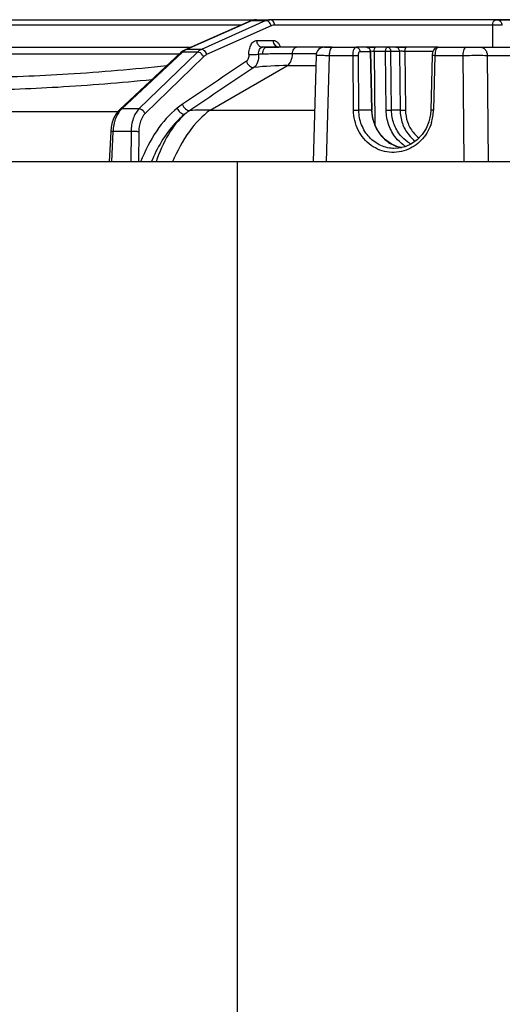
# Model space of a CAD drawing. Units: inches. Extents: x -210 to 2100, y -1188 to 445.
# Drawn here: x 1679 to 1714, y -226 to -155 of the extents above; entities that cross this region are included whole.
import ezdxf

# ---------------------------------------------------------------- set-up
doc = ezdxf.new("R2010")
doc.units = ezdxf.units.IN
doc.header["$LTSCALE"] = 10
doc.header["$MEASUREMENT"] = 0

msp = doc.modelspace()

# ---------------------------------------------------------------- linework, layer by layer
at = {"color": 0, "linetype": 'Continuous', "lineweight": -3}
for p, q in [((1677.228, -154.76), (1696.507, -154.759)), ((1696.104, -154.847), (1691.359, -156.93)), ((1696.204, -154.827), (1691.459, -156.91)), ((1697.188, -154.827), (1692.531, -156.91)), ((1696.204, -154.827), (1697.188, -154.827)), ((1696.507, -154.761), (1697.489, -154.761)), ((1713.792, -154.76), (1697.489, -154.761)), ((1713.792, -154.758), (1716.8, -154.758)), ((1716.8, -154.76), (1713.792, -154.76)), ((1695.417, -155.149), (1678.238, -155.149)), ((1697.571, -155.203), (1692.913, -157.286)), ((1713.587, -155.149), (1697.811, -155.15)), ((1713.605, -156.753), (1713.587, -155.149)), ((1713.676, -155.153), (1713.587, -155.149)), ((1696.54, -156.264), (1697.735, -156.264)), ((1690.919, -157.251), (1676.357, -157.25)), ((1676.736, -156.75), (1691.768, -156.751)), ((1691.017, -157.159), (1686.615, -161.268)), ((1691.173, -157.103), (1686.771, -161.212)), ((1692.252, -157.103), (1688.023, -161.212)), ((1691.077, -157.106), (1691.017, -157.159)), ((1692.252, -157.103), (1691.173, -157.103)), ((1692.531, -156.91), (1691.459, -156.91)), ((1696.958, -157.251), (1696.661, -157.261)), ((1701.99, -156.751), (1696.942, -156.751)), ((1697.247, -156.751), (1698.137, -156.751)), ((1699.393, -157.217), (1699.115, -157.217)), ((1700.392, -157.217), (1699.393, -157.217)), ((1700.835, -157.217), (1700.392, -157.217)), ((1701.419, -156.753), (1703.71, -156.753)), ((1704.583, -156.753), (1703.71, -156.753)), ((1703.989, -157.048), (1704.74, -157.048)), ((1704.461, -156.751), (1705.122, -156.751)), ((1706.573, -156.752), (1704.583, -156.753)), ((1704.761, -157.046), (1704.74, -157.048)), ((1704.74, -157.048), (1704.836, -161.305)), ((1704.761, -157.046), (1704.857, -161.303)), ((1705.844, -157.047), (1705.013, -157.047)), ((1705.013, -157.047), (1705.065, -162.308)), ((1705.094, -156.763), (1705.122, -156.753)), ((1705.886, -161.304), (1705.844, -157.047)), ((1706.233, -157.047), (1705.92, -157.046)), ((1706.852, -157.047), (1706.233, -157.047)), ((1706.275, -161.305), (1706.233, -157.047)), ((1706.573, -156.751), (1707.35, -156.751)), ((1706.62, -156.752), (1706.573, -156.752)), ((1706.811, -156.752), (1706.62, -156.752)), ((1707.35, -156.752), (1706.811, -156.752)), ((1706.852, -157.047), (1706.894, -161.304)), ((1709.218, -157.047), (1707.241, -157.047)), ((1707.241, -157.047), (1707.283, -161.304)), ((1709.633, -156.753), (1707.35, -156.752)), ((1709.633, -156.753), (1712.702, -156.753)), ((1709.633, -156.753), (1709.633, -156.753)), ((1711.65, -156.753), (1712.702, -156.753)), ((1711.876, -156.753), (1711.876, -156.753)), ((1711.945, -156.753), (1711.992, -156.753)), ((1711.992, -156.753), (1711.992, -156.753)), ((1712.702, -156.753), (1727.406, -156.752)), ((1692.691, -157.441), (1688.461, -161.55)), ((1700.819, -157.336), (1700.601, -165.044)), ((1701.771, -157.337), (1701.553, -165.044)), ((1701.771, -157.337), (1703.496, -157.337)), ((1703.522, -161.302), (1703.496, -157.337)), ((1703.911, -161.306), (1703.885, -157.34)), ((1709.218, -157.337), (1709.116, -161.302)), ((1709.409, -157.337), (1709.219, -157.337)), ((1709.409, -157.337), (1709.306, -161.302)), ((1709.409, -157.337), (1711.431, -157.337)), ((1711.431, -157.337), (1711.501, -165.044)), ((1713.185, -157.337), (1723.557, -157.337)), ((1713.185, -157.337), (1713.255, -165.044)), ((1693.176, -161.292), (1698.766, -158.076)), ((1698.766, -158.076), (1700.798, -158.077)), ((1672.928, -161.398), (1686.498, -161.399)), ((1688.023, -161.212), (1686.771, -161.212)), ((1693.176, -161.292), (1700.707, -161.292)), ((1704.836, -161.305), (1703.911, -161.306)), ((1704.857, -161.303), (1704.836, -161.304)), ((1706.894, -161.304), (1706.275, -161.305)), ((1706.894, -161.304), (1707.283, -161.304)), ((1709.116, -161.302), (1709.092, -161.612)), ((1709.306, -161.302), (1709.116, -161.302)), ((1686.213, -161.846), (1686.094, -162.169)), ((1686.369, -161.562), (1686.213, -161.846)), ((1709.092, -161.612), (1708.977, -162.135)), ((1685.979, -162.848), (1685.865, -165.044)), ((1686.142, -162.848), (1686.027, -165.044)), ((1687.449, -162.848), (1686.142, -162.848)), ((1687.449, -162.848), (1687.427, -165.044)), ((1688.008, -162.859), (1687.986, -165.044)), ((1695.15, -165.044), (1641.363, -165.042)), ((1820.403, -165.044), (1695.15, -165.044)), ((1695.15, -277.044), (1695.15, -165.044))]:
    msp.add_line(p, q, dxfattribs=at)
for points in [[(1696.328, -154.778), (1696.231, -154.801), (1696.135, -154.834), (1696.104, -154.847)], [(1691.359, -156.93), (1691.223, -157.002), (1691.077, -157.106)], [(1698.138, -156.751), (1698.132, -156.751), (1698.11, -156.748)], [(1709.633, -156.753), (1709.541, -156.765), (1709.453, -156.804), (1709.374, -156.868), (1709.313, -156.951), (1709.268, -157.048), (1709.238, -157.159), (1709.221, -157.281), (1709.218, -157.337)], [(1686.615, -161.267), (1686.554, -161.327), (1686.369, -161.562)], [(1706.248, -163.733), (1705.832, -163.436), (1705.476, -163.061), (1705.193, -162.62), (1704.991, -162.13), (1704.879, -161.609), (1704.857, -161.303)], [(1686.094, -162.169), (1686.015, -162.516), (1685.979, -162.848)], [(1708.977, -162.135), (1708.772, -162.626), (1708.486, -163.067), (1708.127, -163.442), (1707.711, -163.737), (1707.251, -163.941), (1706.765, -164.048), (1706.545, -164.062)], [(1706.982, -164), (1706.708, -163.94), (1706.248, -163.733)]]:
    msp.add_lwpolyline(points, dxfattribs=at)
for centre, radius, start, end in [((1696.538, -155.585), 0.829, 110.0502, 113.75588), ((1697.83, -155.781), 0.633, 108.29256, 114.12583), ((1697.152, -156.251), 0.612, 181.25287, 193.23397), ((1692.003, -157.988), 1.213, 130.31502, 133.15171), ((1699.087, -224.113), 66.896, 91.56389, 91.82362), ((1699.088, -224.184), 66.967, 91.35745, 91.56389), ((1699.093, -224.373), 67.156, 90.89591, 91.35729), ((1699.101, -224.91), 67.693, 90.44068, 90.89568), ((1699.107, -225.663), 68.446, 89.99314, 90.44067), ((1701.419, -157.353), 0.6, 90, 178.38061), ((1703.348, -157.352), 1.577, 173.9282, 179.46588), ((1704.461, -157.053), 0.3, 1.32408, 89.9936), ((1704.46, -157.015), 0.262, 76.04631, 89.93492), ((1704.783, -169.256), 12.211, 88.92204, 90.10755), ((1706.067, -169.069), 12.023, 90.70219, 91.06445), ((2304.22, -1067.355), 1094.326, 123.778761, 124.070345), ((2321.134, -1094.32), 1125.467, 123.721089, 124.005083), ((1698.79, -180.282), 22.206, 90.06119, 96.3597), ((1694.413, -165.661), 5.787, 124.11438, 128.74202), ((1694.81, -165.928), 5.559, 124.03724, 128.65633), ((1692.785, -178.79), 17.503, 88.71966, 93.55869), ((1705.967, -161.215), 3.34, 350.69547, 358.50228), ((1705.977, -161.218), 3.33, 342.6456, 350.71584), ((1709.714, -161.405), 2.397, 218.39953, 232.57778), ((1709.618, -161.415), 2.685, 218.48273, 232.54879)]:
    msp.add_arc(centre, radius, start, end, dxfattribs=at)
for points in [[(1696.204, -154.827), (1696.17, -154.827), (1696.135, -154.834), (1696.104, -154.847)], [(1696.507, -154.761), (1696.421, -154.761), (1696.335, -154.777), (1696.254, -154.807)], [(1697.273, -154.84), (1697.246, -154.831), (1697.217, -154.827), (1697.188, -154.827)], [(1697.811, -155.15), (1697.75, -155.15), (1697.689, -155.161), (1697.631, -155.18)], [(1691.459, -156.91), (1691.425, -156.91), (1691.39, -156.917), (1691.359, -156.931)], [(1696.942, -156.751), (1696.907, -156.751), (1696.873, -156.745), (1696.84, -156.734)], [(1697.172, -156.768), (1697.196, -156.758), (1697.222, -156.751), (1697.247, -156.751)]]:
    msp.add_open_spline(points, degree=3, dxfattribs=at)
for points, knots in [([(1697.489, -154.761), (1697.412, -154.761), (1697.309, -154.779), (1697.213, -154.816), (1697.188, -154.827)], [0, 0, 0, 0, 0.743705, 1, 1, 1, 1]), ([(1697.571, -155.203), (1697.556, -155.12), (1697.487, -154.965), (1697.348, -154.862), (1697.273, -154.84)], [0, 0, 0, 0, 0.51936, 1, 1, 1, 1]), ([(1697.811, -155.15), (1697.809, -155.053), (1697.762, -154.904), (1697.618, -154.783), (1697.531, -154.761), (1697.49, -154.761)], [0, 0, 0, 0, 0.531585, 0.773671, 1, 1, 1, 1]), ([(1713.587, -155.149), (1713.588, -155.077), (1713.605, -154.964), (1713.668, -154.821), (1713.747, -154.76), (1713.792, -154.76)], [0, 0, 0, 0, 0.457364, 0.710933, 1, 1, 1, 1]), ([(1714.278, -155.153), (1714.276, -155.076), (1714.222, -154.942), (1714.042, -154.797), (1713.887, -154.76), (1713.792, -154.76)], [0, 0, 0, 0, 0.336739, 0.58265, 1, 1, 1, 1]), ([(1714.278, -155.153), (1714.23, -155.154), (1714.03, -155.156), (1713.829, -155.157), (1713.676, -155.153)], [0, 0, 0, 0, 0.239609, 1, 1, 1, 1]), ([(1695.968, -157.284), (1695.963, -157.155), (1695.983, -156.905), (1696.096, -156.575), (1696.28, -156.333), (1696.459, -156.264), (1696.54, -156.264)], [0, 0, 0, 0, 0.305519, 0.581836, 0.810678, 1, 1, 1, 1]), ([(1696.84, -156.734), (1696.771, -156.712), (1696.639, -156.615), (1696.574, -156.47), (1696.556, -156.391)], [0, 0, 0, 0, 0.473351, 1, 1, 1, 1]), ([(1697.735, -156.264), (1697.787, -156.264), (1697.898, -156.29), (1698.043, -156.393), (1698.167, -156.551), (1698.229, -156.68), (1698.255, -156.75)], [0, 0, 0, 0, 0.206782, 0.436825, 0.701194, 1, 1, 1, 1]), ([(1698.137, -156.751), (1698.086, -156.751), (1697.977, -156.723), (1697.797, -156.572), (1697.738, -156.386), (1697.735, -156.264)], [0, 0, 0, 0, 0.226329, 0.468415, 1, 1, 1, 1]), ([(1691.173, -157.103), (1691.158, -157.103), (1691.103, -157.107), (1691.047, -157.131), (1691.017, -157.159)], [0, 0, 0, 0, 0.266747, 1, 1, 1, 1]), ([(1691.459, -156.91), (1691.438, -156.919), (1691.352, -156.961), (1691.273, -157.016), (1691.218, -157.063)], [0, 0, 0, 0, 0.240472, 1, 1, 1, 1]), ([(1692.531, -156.91), (1692.506, -156.921), (1692.405, -156.972), (1692.314, -157.043), (1692.252, -157.103)], [0, 0, 0, 0, 0.238904, 1, 1, 1, 1]), ([(1692.691, -157.441), (1692.674, -157.394), (1692.583, -157.228), (1692.393, -157.102), (1692.252, -157.103)], [0, 0, 0, 0, 0.259945, 1, 1, 1, 1]), ([(1692.913, -157.286), (1692.896, -157.187), (1692.807, -157.007), (1692.62, -156.91), (1692.531, -156.91)], [0, 0, 0, 0, 0.530598, 1, 1, 1, 1]), ([(1695.968, -157.284), (1696.015, -157.283), (1696.246, -157.274), (1696.478, -157.27), (1696.66, -157.251)], [0, 0, 0, 0, 0.205637, 1, 1, 1, 1]), ([(1696.66, -157.261), (1696.67, -157.454), (1696.64, -157.802), (1696.456, -158.127), (1696.33, -158.213)], [0, 0, 0, 0, 0.559812, 1, 1, 1, 1]), ([(1696.661, -157.261), (1696.658, -157.196), (1696.665, -157.072), (1696.719, -156.906), (1696.811, -156.785), (1696.901, -156.751), (1696.942, -156.751)], [0, 0, 0, 0, 0.304949, 0.580073, 0.808521, 1, 1, 1, 1]), ([(1696.958, -157.251), (1696.958, -157.148), (1696.985, -156.966), (1697.101, -156.801), (1697.172, -156.768)], [0, 0, 0, 0, 0.567507, 1, 1, 1, 1]), ([(1698.766, -158.076), (1698.879, -157.994), (1699.053, -157.708), (1699.108, -157.393), (1699.115, -157.217)], [0, 0, 0, 0, 0.441142, 1, 1, 1, 1]), ([(1699.115, -157.217), (1699.117, -157.156), (1699.133, -157.041), (1699.191, -156.891), (1699.277, -156.783), (1699.358, -156.751), (1699.394, -156.751)], [0, 0, 0, 0, 0.310771, 0.588623, 0.815585, 1, 1, 1, 1]), ([(1701.99, -156.753), (1701.931, -156.753), (1701.851, -156.866), (1701.805, -157.018), (1701.786, -157.127), (1701.779, -157.185)], [0, 0, 0, 0, 0.355026, 0.647617, 1, 1, 1, 1]), ([(1703.496, -157.337), (1703.496, -157.262), (1703.505, -157.122), (1703.548, -156.938), (1703.606, -156.805), (1703.679, -156.753), (1703.71, -156.753)], [0, 0, 0, 0, 0.342378, 0.638807, 0.857835, 1, 1, 1, 1]), ([(1703.71, -156.753), (1703.781, -156.753), (1703.932, -156.82), (1703.988, -156.973), (1703.989, -157.048)], [0, 0, 0, 0, 0.487449, 1, 1, 1, 1]), ([(1703.885, -157.34), (1703.884, -157.302), (1703.889, -157.23), (1703.909, -157.132), (1703.952, -157.048), (1703.989, -157.048)], [0, 0, 0, 0, 0.347817, 0.648581, 1, 1, 1, 1]), ([(1704.524, -156.761), (1704.584, -156.775), (1704.698, -156.853), (1704.739, -156.983), (1704.74, -157.048)], [0, 0, 0, 0, 0.489394, 1, 1, 1, 1]), ([(1705.013, -157.047), (1705.013, -156.987), (1705.024, -156.89), (1705.062, -156.786), (1705.094, -156.763)], [0, 0, 0, 0, 0.601695, 1, 1, 1, 1]), ([(1705.844, -157.047), (1705.844, -157.01), (1705.85, -156.937), (1705.871, -156.838), (1705.915, -156.753), (1705.954, -156.753)], [0, 0, 0, 0, 0.346252, 0.647555, 1, 1, 1, 1]), ([(1706.233, -157.047), (1706.232, -156.972), (1706.176, -156.82), (1706.025, -156.753), (1705.954, -156.753)], [0, 0, 0, 0, 0.512407, 1, 1, 1, 1]), ([(1706.852, -157.047), (1706.851, -156.972), (1706.795, -156.82), (1706.644, -156.752), (1706.573, -156.752)], [0, 0, 0, 0, 0.512551, 1, 1, 1, 1]), ([(1707.241, -157.047), (1707.202, -157.047), (1707.073, -157.045), (1706.943, -157.043), (1706.852, -157.047)], [0, 0, 0, 0, 0.295922, 1, 1, 1, 1]), ([(1707.241, -157.047), (1707.241, -157.009), (1707.247, -156.937), (1707.268, -156.838), (1707.312, -156.752), (1707.35, -156.752)], [0, 0, 0, 0, 0.346371, 0.64772, 1, 1, 1, 1]), ([(1709.633, -156.753), (1709.601, -156.753), (1709.528, -156.805), (1709.468, -156.937), (1709.421, -157.121), (1709.41, -157.262), (1709.409, -157.337)], [0, 0, 0, 0, 0.142145, 0.361414, 0.657787, 1, 1, 1, 1]), ([(1711.65, -156.753), (1711.619, -156.753), (1711.545, -156.805), (1711.486, -156.938), (1711.442, -157.122), (1711.431, -157.262), (1711.431, -157.337)], [0, 0, 0, 0, 0.14209, 0.361156, 0.658114, 1, 1, 1, 1]), ([(1712.702, -156.753), (1712.765, -156.753), (1712.895, -156.786), (1713.053, -156.919), (1713.157, -157.113), (1713.183, -157.261), (1713.185, -157.337)], [0, 0, 0, 0, 0.224696, 0.465036, 0.725842, 1, 1, 1, 1]), ([(1692.913, -157.286), (1692.893, -157.295), (1692.813, -157.336), (1692.74, -157.393), (1692.691, -157.441)], [0, 0, 0, 0, 0.238952, 1, 1, 1, 1]), ([(1695.968, -157.284), (1695.971, -157.382), (1695.95, -157.557), (1695.853, -157.719), (1695.789, -157.762)], [0, 0, 0, 0, 0.556879, 1, 1, 1, 1]), ([(1695.789, -157.762), (1695.821, -157.889), (1695.959, -158.115), (1696.214, -158.224), (1696.33, -158.213)], [0, 0, 0, 0, 0.529738, 1, 1, 1, 1]), ([(1700.819, -157.336), (1700.819, -157.334), (1700.828, -157.336), (1700.837, -157.334), (1700.86, -157.334), (1700.888, -157.333), (1700.925, -157.333), (1700.99, -157.333), (1701.089, -157.333), (1701.227, -157.333), (1701.391, -157.334), (1701.574, -157.336), (1701.703, -157.337), (1701.771, -157.337)], [0, 0, 0, 0, 0.004485, 0.017695, 0.039599, 0.07008, 0.108976, 0.156066, 0.273762, 0.420566, 0.593166, 0.787829, 1, 1, 1, 1]), ([(1703.496, -157.337), (1703.572, -157.336), (1703.702, -157.336), (1703.832, -157.336), (1703.885, -157.34)], [0, 0, 0, 0, 0.590273, 1, 1, 1, 1]), ([(1711.431, -157.337), (1711.59, -157.336), (1712.175, -157.333), (1712.759, -157.332), (1713.185, -157.337)], [0, 0, 0, 0, 0.272188, 1, 1, 1, 1]), ([(1676.385, -158.917), (1678.557, -158.897), (1683.115, -158.716), (1687.658, -158.326), (1690.031, -158.078)], [0, 0, 0, 0, 0.476594, 1, 1, 1, 1]), ([(1675.908, -159.845), (1677.99, -159.825), (1682.348, -159.66), (1686.694, -159.305), (1688.96, -159.079)], [0, 0, 0, 0, 0.477544, 1, 1, 1, 1]), ([(1686.771, -161.212), (1686.741, -161.24), (1686.619, -161.366), (1686.52, -161.513), (1686.457, -161.632)], [0, 0, 0, 0, 0.233678, 1, 1, 1, 1]), ([(1686.771, -161.212), (1686.756, -161.212), (1686.7, -161.215), (1686.645, -161.239), (1686.615, -161.267)], [0, 0, 0, 0, 0.266686, 1, 1, 1, 1]), ([(1688.023, -161.212), (1687.83, -161.398), (1687.541, -161.938), (1687.453, -162.527), (1687.449, -162.848)], [0, 0, 0, 0, 0.455142, 1, 1, 1, 1]), ([(1688.461, -161.55), (1688.308, -161.699), (1688.079, -162.132), (1688.01, -162.603), (1688.008, -162.859)], [0, 0, 0, 0, 0.454876, 1, 1, 1, 1]), ([(1688.461, -161.55), (1688.445, -161.503), (1688.354, -161.336), (1688.163, -161.211), (1688.023, -161.212)], [0, 0, 0, 0, 0.259945, 1, 1, 1, 1]), ([(1690.792, -161.147), (1690.216, -161.609), (1689.159, -162.825), (1688.448, -164.254), (1688.142, -165.043)], [0, 0, 0, 0, 0.465938, 1, 1, 1, 1]), ([(1693.176, -161.292), (1692.59, -161.708), (1691.503, -162.871), (1690.772, -164.263), (1690.452, -165.041)], [0, 0, 0, 0, 0.46081, 1, 1, 1, 1]), ([(1690.792, -161.147), (1690.829, -161.271), (1690.973, -161.486), (1691.221, -161.593), (1691.337, -161.587)], [0, 0, 0, 0, 0.525053, 1, 1, 1, 1]), ([(1691.168, -160.87), (1691.2, -160.995), (1691.335, -161.217), (1691.583, -161.328), (1691.698, -161.321)], [0, 0, 0, 0, 0.527997, 1, 1, 1, 1]), ([(1703.522, -161.302), (1703.599, -161.301), (1703.728, -161.3), (1703.858, -161.301), (1703.911, -161.305)], [0, 0, 0, 0, 0.590273, 1, 1, 1, 1]), ([(1707.491, -164.12), (1707.065, -164.308), (1706.095, -164.469), (1704.718, -163.936), (1703.755, -162.787), (1703.525, -161.797), (1703.522, -161.302)], [0, 0, 0, 0, 0.244034, 0.488565, 0.740449, 1, 1, 1, 1]), ([(1706.495, -164.063), (1706.159, -164.063), (1705.472, -163.917), (1704.615, -163.298), (1704.047, -162.382), (1703.913, -161.665), (1703.911, -161.306)], [0, 0, 0, 0, 0.242127, 0.488408, 0.741432, 1, 1, 1, 1]), ([(1704.836, -161.305), (1704.844, -161.62), (1704.958, -162.25), (1705.412, -163.083), (1706.1, -163.713), (1706.672, -163.948), (1706.964, -164.01)], [0, 0, 0, 0, 0.256459, 0.509801, 0.757671, 1, 1, 1, 1]), ([(1705.886, -161.304), (1705.924, -161.304), (1706.054, -161.302), (1706.184, -161.3), (1706.275, -161.304)], [0, 0, 0, 0, 0.29596, 1, 1, 1, 1]), ([(1706.6, -163.31), (1706.374, -163.034), (1706.015, -162.391), (1705.889, -161.667), (1705.886, -161.304)], [0, 0, 0, 0, 0.49563, 1, 1, 1, 1]), ([(1706.92, -163.118), (1706.715, -162.869), (1706.391, -162.288), (1706.278, -161.633), (1706.275, -161.305)], [0, 0, 0, 0, 0.495579, 1, 1, 1, 1]), ([(1706.894, -161.304), (1706.897, -161.626), (1707.007, -162.267), (1707.319, -162.839), (1707.516, -163.086)], [0, 0, 0, 0, 0.504169, 1, 1, 1, 1]), ([(1707.283, -161.304), (1707.285, -161.591), (1707.383, -162.162), (1707.66, -162.673), (1707.836, -162.894)], [0, 0, 0, 0, 0.504198, 1, 1, 1, 1]), ([(1686.239, -162.198), (1686.225, -162.25), (1686.176, -162.464), (1686.15, -162.683), (1686.142, -162.848)], [0, 0, 0, 0, 0.24584, 1, 1, 1, 1]), ([(1686.334, -161.9), (1686.325, -161.924), (1686.289, -162.022), (1686.259, -162.122), (1686.239, -162.198)], [0, 0, 0, 0, 0.245251, 1, 1, 1, 1]), ([(1686.457, -161.632), (1686.445, -161.653), (1686.4, -161.74), (1686.361, -161.831), (1686.334, -161.9)], [0, 0, 0, 0, 0.243917, 1, 1, 1, 1]), ([(1691.337, -161.587), (1691.086, -161.787), (1690.053, -162.766), (1689.327, -164.032), (1688.907, -165.044)], [0, 0, 0, 0, 0.226891, 1, 1, 1, 1]), ([(1691.337, -161.587), (1690.872, -162.004), (1690.03, -163.096), (1689.485, -164.347), (1689.252, -165.038)], [0, 0, 0, 0, 0.461446, 1, 1, 1, 1]), ([(1709.156, -162.211), (1709.025, -162.629), (1708.597, -163.411), (1707.88, -163.948), (1707.491, -164.12)], [0, 0, 0, 0, 0.507124, 1, 1, 1, 1]), ([(1686.142, -162.848), (1686.119, -162.848), (1686.081, -162.847), (1686.026, -162.844), (1686.002, -162.849), (1685.98, -162.845), (1685.979, -162.848)], [0, 0, 0, 0, 0.415692, 0.733652, 0.931601, 1, 1, 1, 1]), ([(1688.008, -162.859), (1687.92, -162.851), (1687.734, -162.846), (1687.548, -162.845), (1687.449, -162.848)], [0, 0, 0, 0, 0.468986, 1, 1, 1, 1]), ([(1707.294, -163.928), (1707.229, -163.886), (1706.974, -163.709), (1706.748, -163.491), (1706.6, -163.31)], [0, 0, 0, 0, 0.248397, 1, 1, 1, 1]), ([(1707.638, -163.731), (1707.57, -163.692), (1707.304, -163.521), (1707.07, -163.302), (1706.92, -163.118)], [0, 0, 0, 0, 0.248281, 1, 1, 1, 1])]:
    msp.add_open_spline(points, degree=3, knots=knots, dxfattribs=at)

doc.saveas('drawing.dxf')
